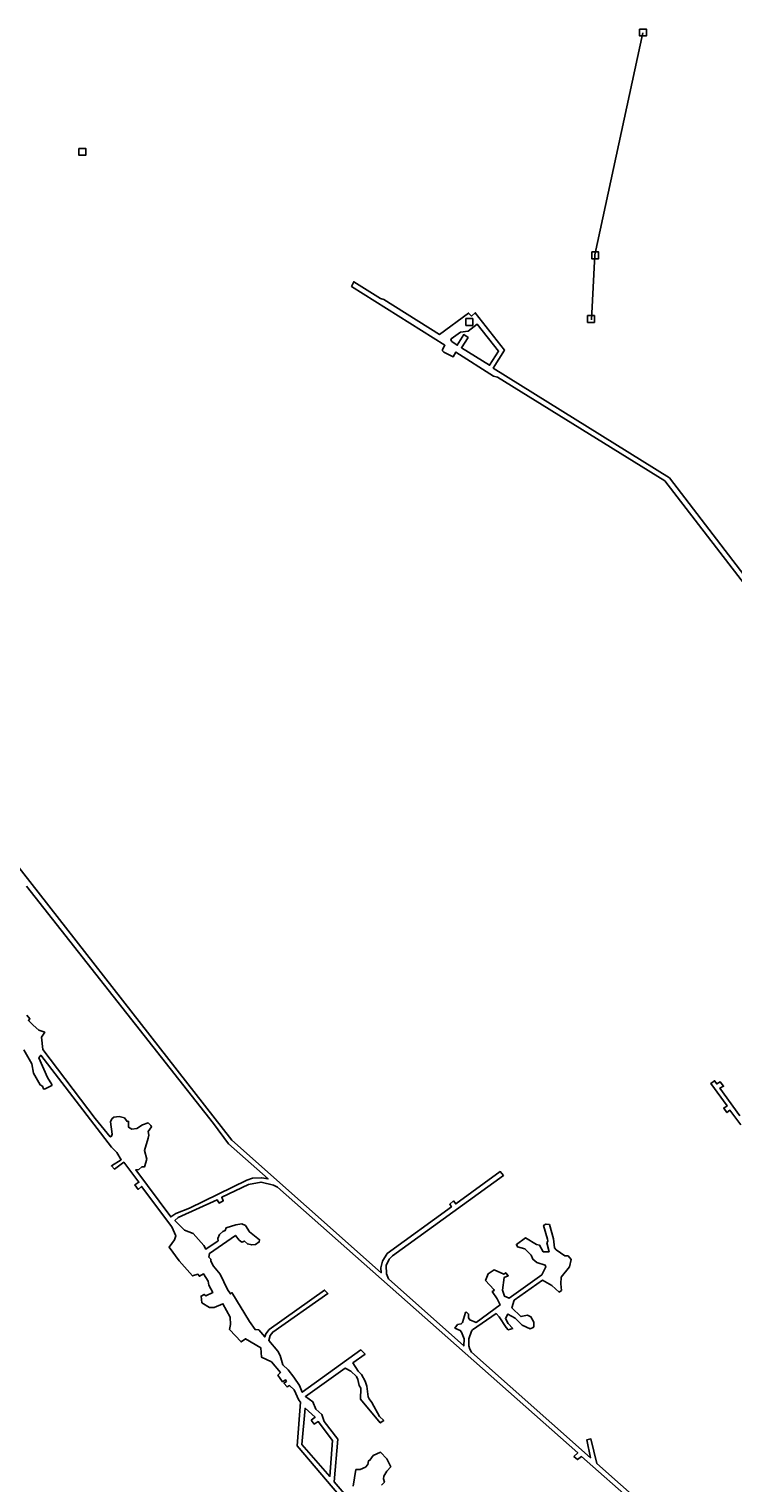
# Model space of a CAD drawing. Extents: x -3716 to 5906, y -8686 to 3287.
# Drawn here: x 1262 to 2292, y -4383 to -2254 of the extents above; entities that cross this region are included whole.
import ezdxf

# ---------------------------------------------------------------- set-up
doc = ezdxf.new("R2010")
doc.units = 0

msp = doc.modelspace()

# ---------------------------------------------------------------- linework, layer by layer
at = {"layer": 'R_SHAFTS_2', "color": 8}
for p, q in [((1335.159, -2439.116, 5129.36), (1335.159, -2439.116, 4927.1)), ((1901.149, -2678.226, 5255.21), (1901.149, -2678.226, 2022.47))]:
    msp.add_line(p, q, dxfattribs=at)
for points in [[(2155.394, -2254.383, 5168), (2165.394, -2254.383, 5168), (2165.394, -2264.383, 5168), (2155.394, -2264.383, 5168)], [(1335.159, -2429.116, 5129.36), (1345.159, -2429.116, 5129.36), (1345.159, -2439.116, 5129.36), (1335.159, -2439.116, 5129.36)], [(1335.159, -2429.116, 4927.1), (1345.159, -2429.116, 4927.1), (1345.159, -2439.116, 4927.1), (1335.159, -2439.116, 4927.1)], [(2085.394, -2580.538, 3976), (2095.394, -2580.538, 3976), (2095.394, -2590.538, 3976), (2085.394, -2590.538, 3976)], [(1901.149, -2678.226, 5255.21), (1911.149, -2678.226, 5255.21), (1911.149, -2688.226, 5255.21), (1901.149, -2688.226, 5255.21)], [(1901.149, -2678.226, 2022.47), (1911.149, -2678.226, 2022.47), (1911.149, -2688.226, 2022.47), (1901.149, -2688.226, 2022.47)], [(2079.242, -2673.793, 3074), (2089.242, -2673.793, 3074), (2089.242, -2683.793, 3074), (2079.242, -2683.793, 3074)]]:
    msp.add_polyline3d(points, close=True, dxfattribs=at)
msp.add_polyline3d([(2160, -2260, 5168), (2090, -2585, 3976), (2085, -2680, 3074)], dxfattribs=at)
at = {"layer": 'T29SSILL', "color": 6}
for points in [[(2634.01, -3489.087, 2333.475), (2192.073, -2915.563, 2334.249), (1947.642, -2764.053, 2334.659), (1941.731, -2762.356, 2334.668), (1886.743, -2727.229, 2334.762), (1882.419, -2734.222, 2334.766), (1869.152, -2727.151, 2334.79), (1867.2, -2725.5, 2334.794), (1866.913, -2723.304, 2334.797), (1870.454, -2717.198, 2334.798), (1733.925, -2631.04, 2335.074), (1737.284, -2624.321, 2335.06), (1776.238, -2648.536, 2335.018), (1781.357, -2650.241, 2335.008), (1862.546, -2701.275, 2334.827), (1905.225, -2670.042, 2334.793), (1909.23, -2674.573, 2334.782), (1914.807, -2669.589, 2334.779), (1957.691, -2724.545, 2334.655), (1941.343, -2750.575, 2334.672), (2198.889, -2911.357, 2334.24), (2736.099, -3612.57, 2333.202)], [(1170.534, -3384.074, 2335.654), (1558.737, -3880.884, 2334.615), (1777.37, -4074.969, 2333.865), (1776.849, -4067.662, 2333.878), (1779.384, -4057.853, 2333.891), (1786.136, -4046.853, 2333.901), (1880.103, -3978.323, 2333.959), (1877.685, -3974.737, 2333.977), (1882.917, -3969.833, 2333.986), (1886.314, -3974.201, 2333.963), (1951.593, -3926.785, 2334.027), (1956.212, -3932.472, 2333.996), (1793.925, -4050.027, 2333.885), (1788.784, -4055.283, 2333.883), (1784.479, -4064.406, 2333.873), (1784.962, -4076.296, 2333.852), (1787.955, -4084.017, 2333.835), (1898.208, -4182.106, 2333.514), (1898.797, -4171.614, 2333.531), (1894.637, -4161.879, 2333.554), (1892.939, -4159.695, 2333.56), (1885.144, -4155.992, 2333.577), (1889.053, -4150.927, 2333.58), (1894.505, -4149.898, 2333.575), (1896.244, -4147.764, 2333.576), (1900.49, -4133.266, 2333.595), (1902.158, -4132.719, 2333.593), (1905.184, -4135.506, 2333.584), (1905.245, -4140.968, 2333.575), (1906.952, -4143.945, 2333.568), (1916.331, -4147.542, 2333.548), (1951.297, -4122.133, 2333.543), (1947.145, -4113.191, 2333.564), (1939.889, -4102.433, 2333.593), (1942.604, -4100.905, 2333.592), (1942.237, -4099.588, 2333.595), (1930.019, -4086.241, 2333.634), (1933.698, -4076.332, 2333.646), (1942.358, -4070.597, 2333.644), (1956.616, -4077.048, 2333.613), (1959.499, -4074.814, 2333.613), (1963.161, -4079.355, 2333.6), (1957.111, -4082.065, 2333.604), (1954.848, -4100.594, 2333.575), (1957.587, -4109.199, 2333.557), (1964.58, -4112.118, 2333.542), (2012.316, -4078.197, 2333.534), (2018.353, -4066.324, 2333.546), (2017.447, -4064.043, 2333.551), (2005.152, -4059.772, 2333.576), (1999.375, -4055.254, 2333.591), (1996.487, -4049.03, 2333.606), (1987.4, -4040.054, 2333.634), (1976.615, -4036.825, 2333.654), (1975.257, -4033.491, 2333.662), (1988.633, -4024.004, 2333.66), (2004.6, -4033.609, 2333.621), (2008.928, -4034.618, 2333.613), (2014.496, -4044.161, 2333.589), (2022.954, -4044.068, 2333.578), (2019.462, -4030.978, 2333.605), (2021.109, -4028.493, 2333.607), (2020.814, -4025.764, 2333.612), (2014.952, -4005.563, 2333.655), (2018.367, -4003.587, 2333.653), (2023.488, -4004.499, 2333.645), (2029.533, -4025.404, 2333.601), (2030.821, -4038.342, 2333.577), (2033.233, -4041.312, 2333.568), (2045.756, -4050.249, 2333.536), (2050.69, -4050.283, 2333.529), (2055.067, -4055.61, 2333.514), (2052.981, -4066.295, 2333.498), (2040.726, -4081.585, 2333.489), (2040.214, -4091.107, 2333.473), (2041.291, -4100.876, 2333.455), (2037.879, -4103.116, 2333.456), (2027.024, -4093.543, 2333.488), (2013.46, -4086.027, 2333.519), (1972.015, -4115.208, 2333.527), (1968.614, -4126.436, 2333.512), (1981.618, -4139.069, 2333.473), (1991.29, -4137.201, 2333.462), (1996.34, -4139.7, 2333.451), (2000.476, -4147.232, 2333.432), (2000.808, -4153.397, 2333.421), (1999.682, -4155.083, 2333.42), (1995.034, -4157.161, 2333.423), (1983.606, -4151.56, 2333.448), (1973.271, -4141.188, 2333.48), (1962.721, -4135.4, 2333.505), (1959.002, -4141.697, 2333.499), (1963.048, -4149.054, 2333.481), (1969.825, -4156.381, 2333.459), (1963.242, -4158.657, 2333.464), (1959.944, -4155.257, 2333.475), (1949.989, -4139.418, 2333.516), (1945.356, -4134.799, 2333.53), (1911.077, -4158.526, 2333.537), (1909.427, -4160.659, 2333.536), (1905.672, -4171.803, 2333.522), (1905.608, -4181.937, 2333.504), (1907.162, -4187.03, 2333.494), (1909.233, -4191.061, 2333.484), (2083.726, -4345.628, 2333.1), (2078.039, -4319.713, 2333.123), (2084.152, -4318.13, 2333.119), (2092.807, -4354.163, 2333.086), (2226.995, -4473.313, 2332.885)], [(1258.287, -3509.059, 2335.487), (1532.036, -3856.595, 2334.637), (1553.862, -3886.225, 2334.658), (1611.878, -3937.661, 2334.603), (1602.431, -3935.915, 2334.639), (1589.134, -3936.678, 2334.702), (1580.796, -3939.589, 2334.751), (1496.831, -3980.253, 2335.23), (1476.828, -3988.14, 2335.347), (1469.481, -3993.155, 2335.395), (1418.235, -3924.374, 2335.462), (1422.634, -3923.797, 2335.451), (1427.171, -3919.694, 2335.433), (1431.225, -3919.825, 2335.424), (1434.36, -3908.424, 2335.397), (1430.877, -3896.215, 2335.384), (1436.49, -3877.825, 2335.322), (1437.215, -3873.598, 2335.302), (1436.339, -3868.389, 2335.295), (1441.379, -3861.509, 2335.225), (1440.146, -3859.389, 2335.23), (1436.178, -3855.588, 2335.258), (1428.053, -3858.58, 2335.326), (1419.837, -3863.601, 2335.354), (1412.508, -3864.74, 2335.373), (1407.657, -3861.821, 2335.379), (1407.403, -3853.081, 2335.365), (1405.46, -3853.432, 2335.37), (1401.582, -3848.307, 2335.37), (1393.817, -3846.091, 2335.384), (1386.312, -3847.141, 2335.404), (1383.219, -3849.785, 2335.415), (1381.183, -3854.02, 2335.427), (1383.633, -3872.12, 2335.453), (1383.011, -3875.209, 2335.459), (1381, -3876, 2335.465), (1358.957, -3849.332, 2335.471), (1282.091, -3748.23, 2335.476), (1280.259, -3730.043, 2335.449), (1285.212, -3722.81, 2335.425), (1276.476, -3719.886, 2335.44), (1268.275, -3712.549, 2335.447), (1261.31, -3705.655, 2335.451), (1263.431, -3703.451, 2335.443), (1259.113, -3697.796, 2335.443)], [(1759.498, -4452.38, 2334.105), (1654.597, -4328.15, 2334.49), (1659.356, -4264.215, 2334.615), (1656.856, -4261.247, 2334.624), (1649.907, -4246.344, 2334.663), (1643.406, -4240.16, 2334.684), (1639.55, -4242.053, 2334.685), (1634.995, -4236.464, 2334.702), (1638.756, -4233.955, 2334.702), (1637.411, -4231.855, 2334.708), (1633.122, -4234.458, 2334.708), (1626.318, -4224.664, 2334.737), (1629.98, -4221.099, 2334.74), (1616.677, -4205.297, 2334.788), (1602.417, -4198.669, 2334.82), (1601.03, -4184.675, 2334.85), (1578.593, -4171.617, 2334.905), (1572.3, -4176.268, 2334.903), (1555.535, -4158.125, 2334.961), (1557.04, -4150.795, 2334.975), (1556.214, -4139.79, 2334.998), (1545.866, -4120.254, 2335.051), (1532.974, -4125.771, 2335.056), (1526.19, -4125.846, 2335.064), (1515.01, -4118.832, 2335.093), (1513.846, -4109.064, 2335.114), (1518.313, -4106.636, 2335.113), (1520.628, -4108.901, 2335.106), (1530.972, -4104.029, 2335.103), (1525.303, -4093.342, 2335.132), (1524.179, -4087.274, 2335.146), (1517.274, -4076.336, 2335.177), (1511.324, -4080.103, 2335.176), (1509.265, -4077.218, 2335.185), (1501.362, -4079.684, 2335.19), (1481.735, -4057.695, 2335.259), (1466.973, -4037.415, 2335.319), (1475.048, -4026.577, 2335.331), (1476.836, -4020.918, 2335.34), (1471.051, -4007.676, 2335.375), (1426.695, -3948.512, 2335.484), (1421.809, -3952.883, 2335.502), (1417.065, -3946.151, 2335.502), (1422.927, -3942.386, 2335.482), (1400.576, -3913.114, 2335.484), (1387.315, -3923.077, 2335.531), (1382.571, -3918.423, 2335.534), (1396.955, -3909.397, 2335.486), (1390.376, -3899.04, 2335.483), (1382.71, -3891.018, 2335.487), (1279.167, -3756.524, 2335.497), (1276.603, -3760.317, 2335.509), (1289.279, -3789.199, 2335.53), (1295.357, -3799.535, 2335.533), (1295.267, -3800.948, 2335.536), (1284.844, -3805.966, 2335.569), (1283.432, -3805.788, 2335.572), (1281.671, -3801.99, 2335.569), (1278.584, -3799.956, 2335.573), (1268.895, -3782.906, 2335.566), (1266.44, -3769.044, 2335.548), (1254.371, -3748.725, 2335.541)], [(2303.222, -3858.62, 2333.603), (2287.577, -3836.953, 2333.598), (2282.996, -3840.428, 2333.608), (2278.551, -3833.96, 2333.607), (2283.407, -3830.736, 2333.597), (2259.49, -3798.037, 2333.595), (2265.098, -3793.985, 2333.603), (2268.305, -3798.49, 2333.582), (2273.162, -3795.266, 2333.588), (2278.23, -3801.879, 2333.57), (2272.739, -3804.695, 2333.58), (2301.88, -3845.407, 2333.59)], [(1729.196, -4405.133, 2334.239), (1708.573, -4380.776, 2334.315), (1713.703, -4318.512, 2334.436), (1693.947, -4292.824, 2334.513), (1690.574, -4282.552, 2334.538), (1681.499, -4274.633, 2334.566), (1677.237, -4263.666, 2334.593), (1666.582, -4256.294, 2334.622), (1724.54, -4214.418, 2334.289), (1733.136, -4218.905, 2334.247), (1740.976, -4226.661, 2334.214), (1743.229, -4231.218, 2334.208), (1744.909, -4239.747, 2334.211), (1747.424, -4244.125, 2334.203), (1747.246, -4259.987, 2334.227), (1775.826, -4294.83, 2334.117), (1780.985, -4291.16, 2334.083), (1774.662, -4285.15, 2334.11), (1763.865, -4264.827, 2334.141), (1759.752, -4259.409, 2334.156), (1758.311, -4256.605, 2334.16), (1756.201, -4241.032, 2334.15), (1754.005, -4233.655, 2334.152), (1748.432, -4223.671, 2334.169), (1743.622, -4218.966, 2334.189), (1736, -4206.89, 2334.214), (1753.658, -4194.096, 2334.098), (1747.773, -4187.816, 2334.122), (1661.753, -4249.915, 2334.641), (1657.677, -4239.826, 2334.667), (1649.703, -4227.843, 2334.701), (1641.392, -4217.273, 2334.733), (1633.202, -4209.697, 2334.759), (1629.702, -4195.902, 2334.79), (1625.936, -4189.951, 2334.803), (1612.719, -4173.972, 2334.854), (1614.755, -4166.813, 2334.832), (1618.577, -4161.836, 2334.804), (1699.454, -4105.099, 2334.273), (1694.443, -4100.213, 2334.294), (1613.426, -4158.192, 2334.827), (1608.558, -4164.237, 2334.863), (1606.934, -4168.749, 2334.875), (1598.187, -4158.624, 2334.907), (1592.895, -4158.154, 2334.915), (1584.483, -4146.351, 2334.949), (1558.728, -4103.988, 2335.055), (1556.634, -4105.949, 2335.067), (1552.424, -4099.652, 2335.084), (1541.866, -4077.123, 2335.111), (1532.217, -4065.069, 2335.147), (1528.172, -4057.801, 2335.16), (1527.964, -4054.895, 2335.157), (1525.2, -4051.93, 2335.168), (1525.935, -4046.723, 2335.156), (1563.973, -4020.222, 2334.907), (1569.691, -4027.385, 2334.886), (1573.244, -4029.989, 2334.869), (1577.281, -4028.535, 2334.845), (1581.556, -4032.629, 2334.827), (1587.918, -4034.233, 2334.794), (1593.638, -4033.553, 2334.761), (1598.882, -4029.707, 2334.726), (1599.466, -4026.704, 2334.719), (1584.536, -4015.15, 2334.786), (1578.79, -4005.52, 2334.804), (1573.393, -4003.465, 2334.831), (1564.421, -4004.886, 2334.883), (1550.458, -4009.181, 2334.967), (1549.268, -4013.159, 2334.979), (1545.845, -4014.342, 2335), (1540.61, -4019.07, 2335.036), (1538.207, -4024.912, 2335.057), (1539.035, -4028.075, 2335.057), (1520.754, -4040.26, 2335.176), (1517.966, -4035.18, 2335.184), (1502.265, -4017.642, 2335.247), (1489.519, -4012.407, 2335.31), (1475.531, -3998.375, 2335.368), (1480.062, -3993.831, 2335.337), (1537.317, -3968.088, 2335.016), (1540.367, -3972.989, 2335), (1546.323, -3969.751, 2334.969), (1544.061, -3964.401, 2334.98), (1583.417, -3945.64, 2334.763), (1601.707, -3942.179, 2334.667), (1619.82, -3946.737, 2334.58), (1625.491, -3949.583, 2334.551), (2064.88, -4338.61, 2333.121), (2059.385, -4343.693, 2333.124), (2064.547, -4348.395, 2333.115), (2070.58, -4344.099, 2333.112), (2227.45, -4482.648, 2332.878)], [(1777.533, -4385.744, 2334.218), (1782.155, -4381.376, 2334.204), (1780.779, -4376.456, 2334.205), (1781.09, -4372.752, 2334.198), (1785.501, -4365.214, 2334.163), (1791.353, -4359.217, 2334.122), (1785.657, -4347.325, 2334.137), (1776.299, -4337.736, 2334.175), (1765.602, -4342.524, 2334.241), (1760.741, -4349.186, 2334.278), (1758.55, -4350.267, 2334.292), (1757.638, -4355.476, 2334.304), (1754.246, -4359.478, 2334.301), (1746.616, -4362.734, 2334.304), (1740.275, -4363.069, 2334.311), (1736.4, -4387.254, 2334.267)]]:
    msp.add_polyline3d(points, dxfattribs=at)
for points in [[(1879.678, -2707.778, 2334.794), (1879.079, -2709.368, 2334.793), (1880.597, -2711.55, 2334.788), (1888.571, -2717.095, 2334.77), (1898.17, -2701.602, 2334.771), (1904.461, -2706.022, 2334.757), (1894.68, -2720.9, 2334.756), (1935.848, -2746.587, 2334.682), (1949.085, -2725.779, 2334.668), (1917.888, -2686.531, 2334.756), (1904.36, -2696.436, 2334.767), (1893.558, -2697.957, 2334.782)], [(1674.979, -4290.654, 2334.541), (1680.661, -4286.538, 2334.542), (1665.975, -4273.218, 2334.588), (1661.188, -4326.58, 2334.485), (1702.321, -4373.091, 2334.338), (1706.235, -4320.444, 2334.441), (1685.135, -4292.745, 2334.524), (1679.449, -4296.508, 2334.523)]]:
    msp.add_polyline3d(points, close=True, dxfattribs=at)

# ---------------------------------------------------------------- texts
at = {"layer": 'R_SHAFTS_2', "color": 1}
for s, p in [('#2 AIR RAISE - APPROX LOCATION', (2168.342, -2426.315, 4107)), ('PIERCE', (1359.568, -2445.945, 5021.168)), ('ELLISON', (1926.495, -2678.59, 3469.752))]:
    msp.add_text(s, height=0.1, rotation=90, dxfattribs=at).set_placement(p)

doc.saveas('drawing.dxf')
